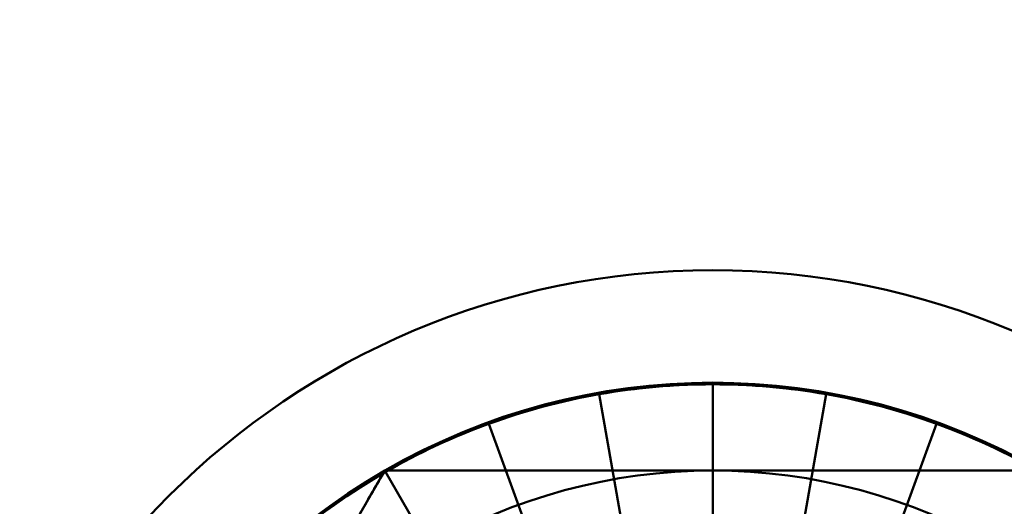
# Model space of a CAD drawing. Units: inches. Extents: x 2 to 86, y 1 to 67.
# Drawn here: x 12.5 to 12.7, y 29.5 to 29.6 of the extents above; entities that cross this region are included whole.
import ezdxf

# ---------------------------------------------------------------- set-up
doc = ezdxf.new("R2010")
doc.units = ezdxf.units.IN
doc.header["$LTSCALE"] = 4
doc.header["$MEASUREMENT"] = 0
doc.layers.add('Dimension (ANSI)', color=7, linetype='Continuous', lineweight=25)
doc.layers.add('Visible (ANSI)', color=7, linetype='Continuous', lineweight=50)
doc.styles.add('Note Text (ANSI)', font='tahoma.ttf')
doc.dimstyles.new('Default (ANSI)', dxfattribs={"dimscale": 4, "dimtxt": 0.12, "dimasz": 0.098425, "dimexe": 0.125, "dimexo": 0.0625, "dimgap": 0.031496, "dimtad": 0, "dimtih": 1, "dimtoh": 1, "dimrnd": 1e-08, "dimzin": 0, "dimdsep": 46, "dimtxsty": 'Note Text (ANSI)', "dimcen": 0.09, "dimdle": 0.393701, "dimclrd": 256, "dimclre": 256, "dimclrt": 256, "dimadec": 0, "dimazin": 1, "dimtfac": 1, "dimtofl": 0, "dimtmove": 0, "dimatfit": 3, "dimfxl": 1, "dimtolj": 1, "dimtzin": 4, "dimlwd": -1, "dimlwe": -1, "dimarcsym": 0})

# ---------------------------------------------------------------- blocks, each defined once
blk = doc.blocks.new('*D42')
at = {"layer": 'Defpoints', "color": 0, "transparency": 16777216}
for p in [(7.63957, 29.5575), (19.13457, 28.34829), (19.13457, 25.64924)]:
    blk.add_point(p, dxfattribs=at)
at = {"layer": 'Dimension (ANSI)', "transparency": 16777216}
for p, q in [((7.63957, 29.3075), (7.63957, 25.14924)), ((19.13457, 28.09829), (19.13457, 25.14924)), ((8.03327, 25.64924), (12.35444, 25.64924)), ((18.74087, 25.64924), (14.41971, 25.64924))]:
    blk.add_line(p, q, dxfattribs=at)
for points in [[(8.03327, 25.71486), (8.03327, 25.58363), (7.63957, 25.64924)], [(18.74087, 25.71486), (18.74087, 25.58363), (19.13457, 25.64924)]]:
    blk.add_solid(points, dxfattribs=at)
at = {"layer": 'Dimension (ANSI)', "transparency": 16777216, "insert": (12.48042, 25.89924), "char_height": 0.48, "attachment_point": 1, "style": 'Note Text (ANSI)'}
blk.add_mtext('\\A1; \\fTahoma|b0|i0;\\H0.4800;17.25', dxfattribs=at)

msp = doc.modelspace()

# ---------------------------------------------------------------- linework, layer by layer
at = {"layer": 'Visible (ANSI)'}
for p, q in [((12.62224, 29.49075), (12.62224, 29.41767)), ((12.62224, 29.49075), (12.62224, 29.41696)), ((12.61413, 29.41696), (12.60144, 29.48893)), ((12.60144, 29.48893), (12.61425, 29.41626)), ((12.64304, 29.48893), (12.63023, 29.41626)), ((12.63035, 29.41696), (12.64304, 29.48893)), ((12.60626, 29.41485), (12.58127, 29.48352)), ((12.58127, 29.48352), (12.60651, 29.41418)), ((12.66321, 29.48352), (12.63797, 29.41418)), ((12.63822, 29.41485), (12.66321, 29.48352)), ((12.50215, 29.37096), (12.5622, 29.47496)), ((12.5622, 29.47496), (12.68228, 29.47496)), ((12.59888, 29.41141), (12.56234, 29.4747)), ((12.56234, 29.4747), (12.59924, 29.41079))]:
    msp.add_line(p, q, dxfattribs=at)
msp.add_circle((12.62224, 29.37096), 0.14067, dxfattribs=at)
for radius, start, end in [(0.11979, 90, 270), (0.12009, 60, 120), (0.11979, 90, 100), (0.11979, 270, 90), (0.11979, 80, 90), (0.11979, 100, 110), (0.11979, 70, 80), (0.11979, 110, 120), (0.11979, 60, 70), (0.12009, 120, 180), (0.104, 90, 150), (0.11979, 120, 130), (0.104, 30, 90)]:
    msp.add_arc((12.62224, 29.37096), radius, start, end, dxfattribs=at)
for points in [[(12.53217, 29.42296), (12.54611, 29.44709), (12.5622, 29.47496)], [(12.5622, 29.47496), (12.59437, 29.47496), (12.62224, 29.47496)], [(12.62224, 29.47496), (12.65011, 29.47496), (12.68228, 29.47496)]]:
    msp.add_rational_spline(points, [1, 1.0379548493, 1], degree=2, dxfattribs=at)

# ---------------------------------------------------------------- dimensions: what is measured, and where the dimension line sits
at = {"layer": 'Dimension (ANSI)'}
dim = msp.add_linear_dim(base=(19.13457, 25.64924), p1=(7.63957, 29.5575), p2=(19.13457, 28.34829), angle=180, text=' \\fTahoma|b0|i0;\\H0.4800;17.25', dimstyle='Default (ANSI)', override={"dimgap": 0.031496, "dimtih": 0, "dimtoh": 0, "dimdec": 2, "dimlfac": 1.5, "dimtol": 0, "dimlim": 0, "dimtp": 0, "dimtm": 0, "dimtdec": 2, "dimatfit": 1}, dxfattribs=at)
dim.commit()
dim.dimension.update_dxf_attribs({"geometry": '*D42', "text_midpoint": (13.38707, 25.64924), "dimtype": 160})

doc.saveas('drawing.dxf')
